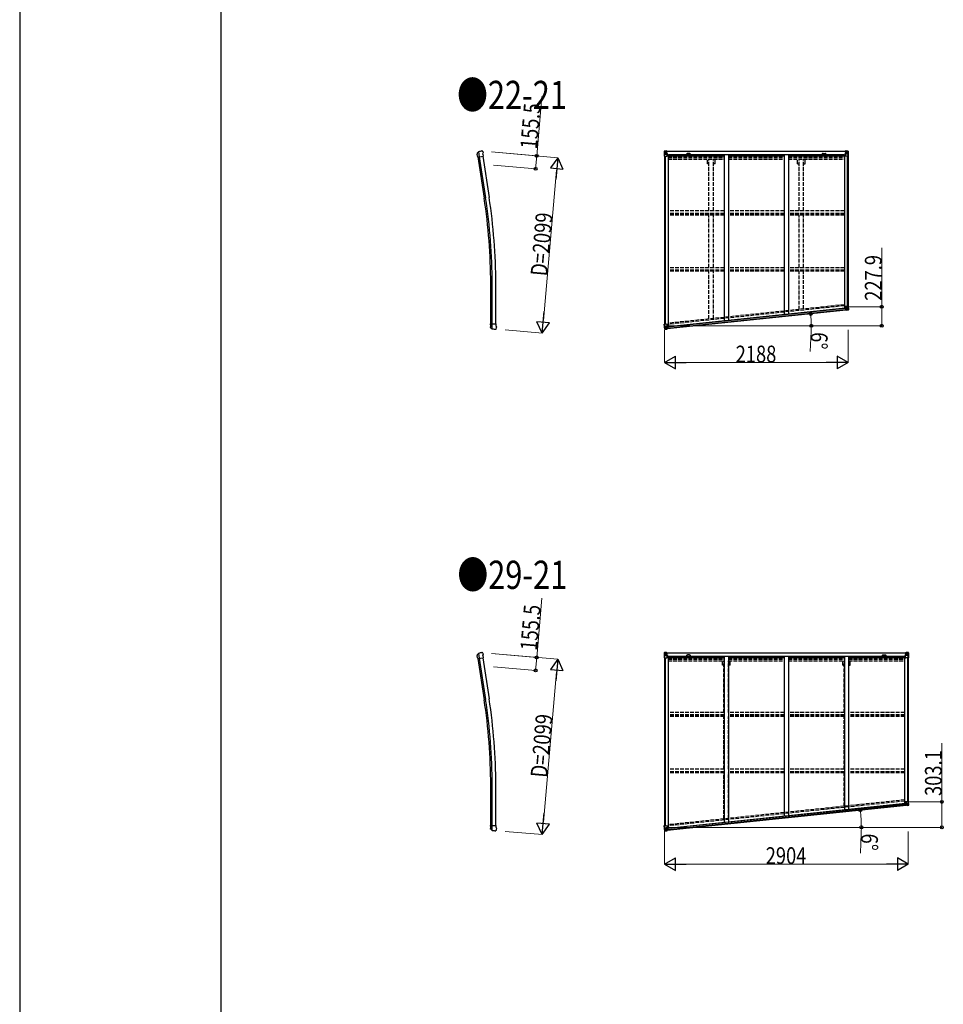
# Model space of a CAD drawing. Units: millimetres. Extents: x 0 to 67280, y 0 to 47520.
# Drawn here: x 0 to 11001, y 12211 to 23946 of the extents above; entities that cross this region are included whole.
import ezdxf

# ---------------------------------------------------------------- set-up
doc = ezdxf.new("R2010")
doc.units = ezdxf.units.MM
doc.linetypes.add('YHIDDEN_1', pattern=[4, 3, -1])
for name, color, linetype, lineweight in [('FRONT_V1', 7, 'Continuous', 30), ('USER1', 3, 'Continuous', 13), ('YKK_11', 7, 'Continuous', 30), ('YKK_13', 4, 'Continuous', 30), ('YKK_A1', 4, 'Continuous', 30), ('YKK_D', 6, 'Continuous', 13), ('YKK_ZWAK', 7, 'Continuous', 30)]:
    doc.layers.add(name, color=color, linetype=linetype, lineweight=lineweight)
doc.styles.add('text-b', font='extslim2.shx', dxfattribs={"width": 0.8, "bigfont": 'extfont2.shx'})

msp = doc.modelspace()

# ---------------------------------------------------------------- linework, layer by layer
at = {"layer": 'FRONT_V1', "ltscale": 1.5}
for p, q in [((7702, 22379), (9845, 22379)), ((7702, 22377), (9845, 22377)), ((7732, 22339), (9816, 22339)), ((7732, 22323), (8391, 22323)), ((7978, 22353), (7954, 22353)), ((8441, 22323), (9107, 22323)), ((9157, 22323), (9816, 22323)), ((9816, 22339), (9816, 22316)), ((7702, 16401), (10561, 16401)), ((7702, 16399), (10561, 16399)), ((7732, 16361), (10532, 16361)), ((7732, 16346), (8391, 16346)), ((7978, 16375), (7954, 16375)), ((8441, 16346), (9107, 16346)), ((9157, 16346), (9823, 16346)), ((9873, 16346), (10532, 16346)), ((10532, 16361), (10532, 16338))]:
    msp.add_line(p, q, dxfattribs=at)
at = {"layer": 'FRONT_V1'}
for p, q in [((9846, 20484), (7711, 20260)), ((9834, 20507), (7719, 20285)), ((9834, 20505), (7719, 20283)), ((9834, 20505), (7719, 20282)), ((9836, 20489), (7721, 20267)), ((10562, 14582), (7711, 14282)), ((10550, 14605), (7719, 14307)), ((10550, 14603), (7719, 14305)), ((10550, 14602), (7719, 14305)), ((10552, 14587), (7721, 14289))]:
    msp.add_line(p, q, dxfattribs=at)
at = {"layer": 'FRONT_V1', "ltscale": 1.5}
for centre, start, end in [((7954, 22340), 90, 183.5283), ((7978, 22340), 356.4717, 90), ((7954, 16362), 90, 183.5283), ((7978, 16362), 356.4717, 90)]:
    msp.add_arc(centre, 13, start, end, dxfattribs=at)
at = {"layer": 'YKK_11'}
for p, q in [((7702, 22379), (7702, 22376)), ((9845, 22376), (9845, 22379)), ((7702, 16401), (7702, 16398)), ((10561, 16398), (10561, 16401))]:
    msp.add_line(p, q, dxfattribs=at)
at = {"layer": 'YKK_13'}
for p, q in [((5448, 22353), (5449, 22345)), ((5449, 22355), (5465, 22370)), ((5453, 22320), (5449, 22345)), ((5449, 22345), (5449, 22345)), ((5453, 22319), (5453, 22320)), ((5453, 22319), (5455, 22309)), ((5455, 22309), (5519, 22319)), ((5465, 22371), (5474, 22312)), ((5466, 22371), (5465, 22370)), ((5465, 22370), (5465, 22370)), ((5507, 22381), (5506, 22381)), ((5515, 22376), (5509, 22381)), ((5515, 22345), (5519, 22358)), ((5515, 22345), (5519, 22319)), ((5517, 22373), (5519, 22360)), ((5609, 20321), (5674, 20321)), ((5609, 20311), (5609, 20321)), ((5609, 20311), (5609, 20310)), ((5609, 20310), (5609, 20285)), ((5628, 20262), (5628, 20321)), ((5674, 20294), (5674, 20321)), ((5609, 20285), (5609, 20285)), ((5609, 20277), (5609, 20285)), ((5610, 20274), (5628, 20262)), ((5629, 20261), (5628, 20262)), ((5628, 20262), (5628, 20262)), ((5671, 20257), (5670, 20257)), ((5673, 20258), (5678, 20263)), ((5674, 20294), (5679, 20282)), ((5680, 20267), (5680, 20281)), ((5448, 16375), (5449, 16367)), ((5449, 16378), (5465, 16393)), ((5453, 16342), (5449, 16367)), ((5449, 16367), (5449, 16367)), ((5453, 16342), (5453, 16342)), ((5453, 16342), (5455, 16332)), ((5455, 16332), (5519, 16341)), ((5465, 16393), (5474, 16335)), ((5466, 16393), (5465, 16393)), ((5465, 16393), (5465, 16393)), ((5507, 16404), (5506, 16404)), ((5515, 16399), (5509, 16403)), ((5515, 16368), (5519, 16381)), ((5515, 16368), (5519, 16341)), ((5517, 16395), (5519, 16382)), ((5609, 14343), (5674, 14343)), ((5609, 14333), (5609, 14343)), ((5609, 14333), (5609, 14333)), ((5609, 14333), (5609, 14307)), ((5628, 14284), (5628, 14343)), ((5674, 14317), (5674, 14343)), ((5609, 14307), (5609, 14307)), ((5609, 14299), (5609, 14307)), ((5610, 14297), (5628, 14284)), ((5629, 14284), (5628, 14284)), ((5628, 14284), (5628, 14284)), ((5671, 14280), (5670, 14280)), ((5673, 14281), (5678, 14286)), ((5674, 14317), (5679, 14304)), ((5680, 14289), (5680, 14303))]:
    msp.add_line(p, q, dxfattribs=at)
at = {"layer": 'YKK_13', "linetype": 'Continuous'}
for p, q in [((7678, 22379), (7678, 22318)), ((7678, 22379), (7678, 22379)), ((7678, 22318), (7681, 22318)), ((7679, 22380), (7688, 22380)), ((7679, 22380), (7679, 22380)), ((7679, 22380), (7679, 22380)), ((7688, 22380), (7680, 22380)), ((7681, 22379), (7681, 22379)), ((7681, 22318), (7681, 22379)), ((7681, 22345), (7685, 22357)), ((7681, 22345), (7688, 22345)), ((7681, 22318), (7711, 22318)), ((7685, 22375), (7682, 22379)), ((7685, 22372), (7688, 22372)), ((7685, 22358), (7685, 22372)), ((7688, 22358), (7685, 22358)), ((7688, 22380), (7700, 22381)), ((7700, 22381), (7688, 22380)), ((7688, 22372), (7700, 22372)), ((7688, 22358), (7700, 22358)), ((7688, 22358), (7688, 22358)), ((7688, 22345), (7712, 22345)), ((7690, 22366), (7690, 22367)), ((7690, 22367), (7691, 22367)), ((7691, 22366), (7690, 22366)), ((7692, 22368), (7692, 22368)), ((7692, 22368), (7693, 22368)), ((7692, 22364), (7692, 22365)), ((7693, 22364), (7692, 22364)), ((7693, 22368), (7693, 22368)), ((7693, 22365), (7693, 22364)), ((7694, 22367), (7695, 22367)), ((7695, 22366), (7694, 22366)), ((7695, 22367), (7695, 22366)), ((7699, 22372), (7700, 22372)), ((7700, 22380), (7706, 22381)), ((7706, 22381), (7700, 22381)), ((7700, 22355), (7700, 22381)), ((7701, 22375), (7700, 22375)), ((7701, 22372), (7700, 22372)), ((7701, 22358), (7700, 22358)), ((7706, 22380), (7701, 22380)), ((7701, 22380), (7701, 22355)), ((7706, 22380), (7701, 22380)), ((7702, 22375), (7701, 22375)), ((7701, 22374), (7705, 22374)), ((7705, 22370), (7701, 22370)), ((7705, 22362), (7701, 22362)), ((7701, 22355), (7711, 22353)), ((7701, 22354), (7701, 22355)), ((7711, 22352), (7701, 22354)), ((7710, 22376), (7702, 22376)), ((7702, 22376), (7702, 22374)), ((7710, 22376), (7702, 22376)), ((7702, 22375), (7710, 22375)), ((7702, 22374), (7702, 22374)), ((7702, 22374), (7702, 22374)), ((7717, 22374), (7702, 22374)), ((7702, 22374), (7702, 22374)), ((7712, 22374), (7702, 22374)), ((7705, 22354), (7705, 22374)), ((7706, 22380), (7706, 22381)), ((7706, 22381), (7706, 22381)), ((7706, 22380), (7706, 22380)), ((7706, 22380), (7706, 22379)), ((7710, 22375), (7710, 22377)), ((7711, 22379), (7711, 22379)), ((7712, 22379), (7711, 22379)), ((7711, 22353), (7715, 22353)), ((7711, 22353), (7711, 22352)), ((7712, 22379), (7713, 22379)), ((7712, 22376), (7717, 22376)), ((7712, 22374), (7712, 22376)), ((7712, 22374), (7712, 22374)), ((7712, 22374), (7718, 22374)), ((7712, 22319), (7712, 22352)), ((7715, 22351), (7712, 22351)), ((7716, 22341), (7712, 22341)), ((7715, 22353), (7715, 22351)), ((7716, 22353), (7715, 22353)), ((7715, 22351), (7716, 22351)), ((7716, 22337), (7716, 22353)), ((7717, 22377), (7717, 22376)), ((7717, 22376), (7718, 22376)), ((7718, 22376), (7718, 22377)), ((7718, 22376), (7718, 22374)), ((7718, 22374), (7718, 22374)), ((9830, 22376), (9830, 22377)), ((9831, 22376), (9830, 22376)), ((9830, 22376), (9830, 22374)), ((9836, 22374), (9830, 22374)), ((9830, 22374), (9830, 22374)), ((9831, 22377), (9831, 22376)), ((9836, 22376), (9831, 22376)), ((9831, 22374), (9846, 22374)), ((9831, 22353), (9832, 22353)), ((9831, 22337), (9831, 22353)), ((9832, 22351), (9831, 22351)), ((9831, 22341), (9836, 22341)), ((9832, 22353), (9832, 22351)), ((9836, 22353), (9832, 22353)), ((9832, 22351), (9836, 22351)), ((9836, 22379), (9834, 22379)), ((9836, 22379), (9836, 22379)), ((9836, 22379), (9836, 22379)), ((9836, 22374), (9836, 22376)), ((9836, 22374), (9846, 22374)), ((9836, 22374), (9836, 22374)), ((9836, 22319), (9836, 22352)), ((9860, 22345), (9836, 22345)), ((9847, 22355), (9837, 22353)), ((9837, 22352), (9847, 22354)), ((9837, 22353), (9837, 22352)), ((9867, 22318), (9837, 22318)), ((9838, 22375), (9838, 22377)), ((9838, 22376), (9846, 22376)), ((9838, 22376), (9846, 22376)), ((9846, 22375), (9838, 22375)), ((9848, 22380), (9841, 22381)), ((9841, 22380), (9841, 22381)), ((9841, 22381), (9848, 22381)), ((9841, 22381), (9841, 22381)), ((9841, 22380), (9846, 22380)), ((9841, 22380), (9846, 22380)), ((9841, 22380), (9841, 22380)), ((9841, 22380), (9841, 22379)), ((9842, 22354), (9842, 22374)), ((9846, 22374), (9842, 22374)), ((9842, 22370), (9846, 22370)), ((9842, 22362), (9846, 22362)), ((9846, 22380), (9846, 22355)), ((9846, 22376), (9846, 22374)), ((9846, 22375), (9848, 22375)), ((9846, 22375), (9846, 22375)), ((9846, 22374), (9846, 22374)), ((9846, 22374), (9846, 22374)), ((9846, 22374), (9846, 22374)), ((9846, 22372), (9848, 22372)), ((9846, 22358), (9848, 22358)), ((9847, 22354), (9847, 22355)), ((9848, 22355), (9848, 22381)), ((9860, 22380), (9848, 22381)), ((9848, 22381), (9860, 22380)), ((9849, 22372), (9848, 22372)), ((9860, 22372), (9848, 22372)), ((9860, 22358), (9848, 22358)), ((9853, 22367), (9852, 22367)), ((9852, 22367), (9852, 22366)), ((9852, 22366), (9853, 22366)), ((9855, 22368), (9854, 22368)), ((9854, 22368), (9854, 22368)), ((9854, 22365), (9854, 22364)), ((9854, 22364), (9855, 22364)), ((9855, 22368), (9855, 22368)), ((9855, 22364), (9855, 22365)), ((9857, 22367), (9856, 22367)), ((9856, 22366), (9857, 22366)), ((9857, 22366), (9857, 22367)), ((9869, 22380), (9860, 22380)), ((9860, 22380), (9868, 22380)), ((9862, 22372), (9860, 22372)), ((9860, 22358), (9860, 22358)), ((9860, 22358), (9862, 22358)), ((9866, 22345), (9860, 22345)), ((9862, 22358), (9862, 22372)), ((9866, 22345), (9862, 22357)), ((9863, 22375), (9866, 22379)), ((9867, 22379), (9867, 22379)), ((9867, 22318), (9867, 22379)), ((9870, 22318), (9867, 22318)), ((9869, 22380), (9869, 22380)), ((9869, 22380), (9869, 22380)), ((9870, 22379), (9870, 22318)), ((9870, 22379), (9870, 22379)), ((9834, 20507), (9836, 20487)), ((9844, 20509), (9835, 20508)), ((9870, 20530), (9836, 20527)), ((9836, 20527), (9838, 20511)), ((9836, 20487), (9846, 20488)), ((9836, 20487), (9836, 20487)), ((9861, 20521), (9837, 20518)), ((9837, 20487), (9846, 20488)), ((9839, 20511), (9849, 20510)), ((9839, 20510), (9839, 20511)), ((9847, 20510), (9839, 20510)), ((9850, 20510), (9844, 20509)), ((9847, 20482), (9846, 20488)), ((9865, 20485), (9847, 20482)), ((9849, 20510), (9849, 20510)), ((9850, 20510), (9853, 20483)), ((9851, 20506), (9863, 20507)), ((9864, 20494), (9852, 20493)), ((9853, 20484), (9865, 20486)), ((9857, 20499), (9856, 20499)), ((9856, 20499), (9856, 20498)), ((9856, 20498), (9857, 20498)), ((9859, 20501), (9858, 20501)), ((9858, 20501), (9858, 20500)), ((9858, 20498), (9858, 20497)), ((9858, 20497), (9859, 20497)), ((9859, 20501), (9859, 20501)), ((9859, 20497), (9859, 20498)), ((9861, 20500), (9860, 20500)), ((9860, 20499), (9861, 20499)), ((9868, 20521), (9861, 20521)), ((9861, 20499), (9861, 20500)), ((9863, 20507), (9865, 20508)), ((9863, 20507), (9863, 20507)), ((9866, 20494), (9864, 20494)), ((9868, 20521), (9865, 20509)), ((9865, 20508), (9866, 20494)), ((9874, 20487), (9865, 20485)), ((9865, 20486), (9873, 20487)), ((9867, 20530), (9872, 20488)), ((9867, 20491), (9871, 20487)), ((9875, 20488), (9870, 20530)), ((9872, 20488), (9872, 20488)), ((9874, 20487), (9874, 20487)), ((7677, 20318), (7709, 20321)), ((7683, 20258), (7677, 20318)), ((7679, 20318), (7686, 20258)), ((7710, 20321), (7714, 20288)), ((7683, 20292), (7689, 20293)), ((7683, 20292), (7688, 20280)), ((7684, 20257), (7693, 20257)), ((7684, 20257), (7684, 20257)), ((7693, 20257), (7685, 20257)), ((7686, 20258), (7686, 20258)), ((7689, 20262), (7687, 20258)), ((7688, 20279), (7690, 20265)), ((7691, 20279), (7688, 20279)), ((7689, 20293), (7713, 20295)), ((7690, 20265), (7692, 20266)), ((7703, 20280), (7691, 20279)), ((7691, 20279), (7691, 20279)), ((7692, 20266), (7704, 20267)), ((7693, 20257), (7712, 20258)), ((7705, 20258), (7693, 20257)), ((7694, 20271), (7694, 20272)), ((7694, 20272), (7695, 20272)), ((7695, 20271), (7694, 20271)), ((7696, 20274), (7697, 20274)), ((7696, 20273), (7696, 20274)), ((7697, 20270), (7696, 20269)), ((7696, 20269), (7696, 20270)), ((7697, 20274), (7697, 20273)), ((7697, 20270), (7697, 20270)), ((7698, 20272), (7699, 20273)), ((7699, 20272), (7698, 20272)), ((7699, 20273), (7699, 20272)), ((7702, 20284), (7709, 20285)), ((7702, 20284), (7705, 20258)), ((7713, 20287), (7703, 20285)), ((7703, 20285), (7703, 20284)), ((7706, 20285), (7713, 20287)), ((7709, 20285), (7718, 20286)), ((7721, 20265), (7711, 20264)), ((7720, 20264), (7711, 20263)), ((7712, 20258), (7711, 20264)), ((7713, 20287), (7713, 20287)), ((7719, 20285), (7721, 20265)), ((7721, 20265), (7721, 20265)), ((7678, 16401), (7678, 16341)), ((7678, 16401), (7678, 16401)), ((7678, 16341), (7681, 16341)), ((7679, 16402), (7688, 16403)), ((7679, 16402), (7679, 16402)), ((7679, 16402), (7679, 16402)), ((7688, 16403), (7680, 16402)), ((7681, 16401), (7681, 16401)), ((7681, 16341), (7681, 16401)), ((7681, 16367), (7685, 16379)), ((7681, 16367), (7688, 16367)), ((7681, 16341), (7711, 16341)), ((7685, 16398), (7682, 16401)), ((7685, 16394), (7688, 16394)), ((7685, 16381), (7685, 16394)), ((7688, 16381), (7685, 16381)), ((7688, 16403), (7700, 16404)), ((7700, 16403), (7688, 16403)), ((7688, 16394), (7700, 16394)), ((7688, 16381), (7700, 16381)), ((7688, 16381), (7688, 16381)), ((7688, 16367), (7712, 16367)), ((7690, 16388), (7690, 16389)), ((7690, 16389), (7691, 16389)), ((7691, 16388), (7690, 16388)), ((7692, 16390), (7692, 16391)), ((7692, 16391), (7693, 16391)), ((7692, 16386), (7692, 16387)), ((7693, 16386), (7692, 16386)), ((7693, 16391), (7693, 16390)), ((7693, 16387), (7693, 16386)), ((7694, 16389), (7695, 16389)), ((7695, 16388), (7694, 16388)), ((7695, 16389), (7695, 16388)), ((7699, 16394), (7700, 16394)), ((7706, 16404), (7700, 16404)), ((7700, 16377), (7700, 16404)), ((7700, 16403), (7706, 16403)), ((7701, 16398), (7700, 16398)), ((7701, 16394), (7700, 16394)), ((7701, 16381), (7700, 16381)), ((7706, 16403), (7701, 16403)), ((7701, 16403), (7701, 16377)), ((7706, 16402), (7701, 16402)), ((7702, 16397), (7701, 16397)), ((7701, 16396), (7705, 16396)), ((7705, 16393), (7701, 16393)), ((7705, 16384), (7701, 16384)), ((7711, 16375), (7701, 16377)), ((7701, 16377), (7711, 16376)), ((7701, 16377), (7701, 16377)), ((7710, 16398), (7702, 16398)), ((7702, 16398), (7702, 16397)), ((7710, 16398), (7702, 16398)), ((7702, 16396), (7702, 16397)), ((7702, 16397), (7702, 16397)), ((7717, 16397), (7702, 16396)), ((7712, 16397), (7702, 16397)), ((7702, 16397), (7710, 16397)), ((7702, 16396), (7702, 16396)), ((7705, 16376), (7705, 16396)), ((7706, 16403), (7706, 16404)), ((7706, 16403), (7706, 16403)), ((7706, 16403), (7706, 16402)), ((7706, 16402), (7706, 16401)), ((7710, 16397), (7710, 16399)), ((7711, 16402), (7711, 16401)), ((7712, 16402), (7711, 16402)), ((7711, 16376), (7711, 16375)), ((7711, 16375), (7715, 16375)), ((7712, 16402), (7713, 16401)), ((7712, 16398), (7717, 16398)), ((7712, 16397), (7712, 16398)), ((7712, 16397), (7712, 16397)), ((7712, 16397), (7718, 16397)), ((7712, 16342), (7712, 16375)), ((7715, 16374), (7712, 16374)), ((7716, 16364), (7712, 16364)), ((7715, 16375), (7715, 16374)), ((7716, 16375), (7715, 16375)), ((7715, 16374), (7716, 16374)), ((7716, 16359), (7716, 16375)), ((7717, 16399), (7717, 16398)), ((7717, 16398), (7718, 16398)), ((7718, 16398), (7718, 16399)), ((7718, 16398), (7718, 16397)), ((7718, 16397), (7718, 16397)), ((10546, 16398), (10546, 16399)), ((10547, 16398), (10546, 16398)), ((10546, 16398), (10546, 16397)), ((10552, 16397), (10546, 16397)), ((10546, 16397), (10546, 16397)), ((10547, 16399), (10547, 16398)), ((10552, 16398), (10547, 16398)), ((10547, 16397), (10562, 16396)), ((10547, 16375), (10548, 16375)), ((10547, 16359), (10547, 16375)), ((10548, 16374), (10547, 16374)), ((10547, 16364), (10552, 16364)), ((10548, 16375), (10548, 16374)), ((10552, 16375), (10548, 16375)), ((10548, 16374), (10552, 16374)), ((10552, 16402), (10550, 16401)), ((10552, 16402), (10552, 16401)), ((10552, 16402), (10552, 16402)), ((10552, 16397), (10552, 16398)), ((10552, 16397), (10562, 16397)), ((10552, 16397), (10552, 16397)), ((10552, 16342), (10552, 16375)), ((10576, 16367), (10552, 16367)), ((10553, 16375), (10563, 16377)), ((10563, 16377), (10553, 16376)), ((10553, 16376), (10553, 16375)), ((10583, 16341), (10553, 16341)), ((10554, 16397), (10554, 16399)), ((10554, 16398), (10562, 16398)), ((10554, 16398), (10562, 16398)), ((10562, 16397), (10554, 16397)), ((10557, 16404), (10564, 16404)), ((10557, 16403), (10557, 16404)), ((10564, 16403), (10557, 16403)), ((10557, 16403), (10557, 16403)), ((10557, 16403), (10562, 16403)), ((10557, 16403), (10557, 16402)), ((10557, 16402), (10562, 16402)), ((10557, 16402), (10557, 16401)), ((10558, 16376), (10558, 16396)), ((10562, 16396), (10558, 16396)), ((10558, 16393), (10562, 16393)), ((10558, 16384), (10562, 16384)), ((10562, 16403), (10562, 16377)), ((10562, 16398), (10564, 16398)), ((10562, 16398), (10562, 16397)), ((10562, 16396), (10562, 16397)), ((10562, 16397), (10562, 16397)), ((10562, 16397), (10562, 16397)), ((10562, 16396), (10562, 16396)), ((10562, 16394), (10564, 16394)), ((10562, 16381), (10564, 16381)), ((10563, 16377), (10563, 16377)), ((10564, 16377), (10564, 16404)), ((10576, 16403), (10564, 16404)), ((10564, 16403), (10576, 16403)), ((10565, 16394), (10564, 16394)), ((10576, 16394), (10564, 16394)), ((10576, 16381), (10564, 16381)), ((10569, 16389), (10568, 16389)), ((10568, 16389), (10568, 16388)), ((10568, 16388), (10569, 16388)), ((10571, 16391), (10570, 16391)), ((10570, 16391), (10570, 16390)), ((10570, 16387), (10570, 16386)), ((10570, 16386), (10571, 16386)), ((10571, 16390), (10571, 16391)), ((10571, 16386), (10571, 16387)), ((10573, 16389), (10572, 16389)), ((10572, 16388), (10573, 16388)), ((10573, 16388), (10573, 16389)), ((10585, 16402), (10576, 16403)), ((10576, 16403), (10584, 16402)), ((10578, 16394), (10576, 16394)), ((10576, 16381), (10576, 16381)), ((10576, 16381), (10578, 16381)), ((10582, 16367), (10576, 16367)), ((10578, 16381), (10578, 16394)), ((10582, 16367), (10578, 16379)), ((10579, 16398), (10582, 16401)), ((10583, 16401), (10583, 16401)), ((10583, 16341), (10583, 16401)), ((10586, 16341), (10583, 16341)), ((10585, 16402), (10585, 16402)), ((10585, 16402), (10585, 16402)), ((10586, 16401), (10586, 16341)), ((10586, 16401), (10586, 16401)), ((10550, 14605), (10552, 14585)), ((10560, 14607), (10551, 14606)), ((10586, 14628), (10552, 14625)), ((10552, 14625), (10554, 14609)), ((10552, 14585), (10562, 14586)), ((10552, 14585), (10552, 14585)), ((10577, 14619), (10553, 14616)), ((10553, 14584), (10562, 14585)), ((10555, 14608), (10565, 14608)), ((10563, 14607), (10555, 14608)), ((10555, 14608), (10555, 14608)), ((10566, 14608), (10560, 14607)), ((10563, 14580), (10562, 14586)), ((10581, 14583), (10563, 14580)), ((10565, 14608), (10565, 14608)), ((10566, 14608), (10569, 14581)), ((10567, 14604), (10579, 14605)), ((10580, 14592), (10568, 14590)), ((10569, 14581), (10581, 14583)), ((10573, 14597), (10572, 14597)), ((10572, 14597), (10572, 14596)), ((10572, 14596), (10573, 14596)), ((10575, 14599), (10574, 14599)), ((10574, 14599), (10574, 14598)), ((10574, 14595), (10574, 14594)), ((10574, 14594), (10575, 14594)), ((10575, 14598), (10575, 14599)), ((10575, 14594), (10575, 14595)), ((10576, 14596), (10577, 14597)), ((10577, 14597), (10576, 14597)), ((10584, 14619), (10577, 14619)), ((10577, 14597), (10577, 14597)), ((10579, 14605), (10579, 14605)), ((10579, 14605), (10581, 14605)), ((10582, 14592), (10580, 14592)), ((10584, 14619), (10581, 14607)), ((10581, 14605), (10582, 14592)), ((10590, 14585), (10581, 14583)), ((10581, 14583), (10589, 14585)), ((10583, 14628), (10588, 14586)), ((10584, 14588), (10587, 14585)), ((10591, 14586), (10586, 14628)), ((10588, 14585), (10588, 14586)), ((10590, 14585), (10590, 14585)), ((7677, 14340), (7709, 14344)), ((7683, 14280), (7677, 14340)), ((7679, 14341), (7686, 14280)), ((7689, 14315), (7713, 14317)), ((7710, 14343), (7714, 14310)), ((7683, 14314), (7689, 14315)), ((7683, 14314), (7688, 14302)), ((7684, 14279), (7693, 14280)), ((7684, 14279), (7684, 14279)), ((7693, 14280), (7685, 14279)), ((7686, 14280), (7686, 14280)), ((7689, 14284), (7687, 14280)), ((7691, 14302), (7688, 14301)), ((7688, 14301), (7690, 14288)), ((7690, 14288), (7692, 14288)), ((7703, 14303), (7691, 14302)), ((7691, 14302), (7691, 14302)), ((7692, 14288), (7704, 14289)), ((7693, 14280), (7712, 14280)), ((7705, 14280), (7693, 14280)), ((7694, 14294), (7694, 14295)), ((7694, 14295), (7695, 14295)), ((7695, 14294), (7694, 14294)), ((7696, 14297), (7697, 14297)), ((7696, 14296), (7696, 14297)), ((7696, 14292), (7696, 14293)), ((7697, 14292), (7696, 14292)), ((7697, 14297), (7697, 14296)), ((7697, 14293), (7697, 14292)), ((7698, 14295), (7699, 14295)), ((7699, 14294), (7698, 14294)), ((7699, 14295), (7699, 14294)), ((7702, 14307), (7709, 14307)), ((7702, 14307), (7705, 14280)), ((7713, 14310), (7703, 14307)), ((7703, 14307), (7703, 14307)), ((7706, 14307), (7713, 14309)), ((7709, 14307), (7718, 14308)), ((7721, 14287), (7711, 14286)), ((7720, 14287), (7711, 14286)), ((7712, 14280), (7711, 14286)), ((7713, 14309), (7713, 14310)), ((7719, 14308), (7721, 14287)), ((7721, 14287), (7721, 14287))]:
    msp.add_line(p, q, dxfattribs=at)
at = {"layer": 'YKK_13', "linetype": 'YHIDDEN_1'}
for p, q in [((9873, 20488), (9869, 20530)), ((7684, 20258), (7678, 20318)), ((10589, 14586), (10585, 14628)), ((7684, 14280), (7678, 14341))]:
    msp.add_line(p, q, dxfattribs=at)
at = {"layer": 'YKK_13', "linetype": 'Continuous'}
for centre in [(7693, 22366), (9855, 22366), (9858, 20499), (7696, 20272), (7693, 16389), (10571, 16389), (10574, 14597), (7696, 14294)]:
    msp.add_circle(centre, 5.3, dxfattribs=at)
at = {"layer": 'YKK_13'}
for centre, radius, start, end in [((5535, 22181), 202, 98.5, 110.0912), ((5512, 22372), 5, 8.5, 53.5), ((5516, 22359), 3, 343.5, 8.5), ((5670, 20460), 202, 258.4085, 270), ((5675, 20267), 5, 315.0065, 359.9935), ((5677, 20281), 3, 0, 25), ((5535, 16203), 202, 98.5, 110.0912), ((5512, 16395), 5, 8.5, 53.5), ((5516, 16382), 3, 343.5, 8.5), ((5670, 14482), 202, 258.4085, 270), ((5675, 14289), 5, 315.0065, 359.9935), ((5677, 14303), 3, 0, 25)]:
    msp.add_arc(centre, radius, start, end, dxfattribs=at)
at = {"layer": 'YKK_13', "linetype": 'Continuous'}
for centre, radius, start, end in [((7679, 22379), 0.999, 93.4424, 179.9508), ((7679, 22379), 1, 93.5002, 180.0008), ((7679, 22379), 0.999, 93.4424, 179.9508), ((7680, 22392), 12.7, 269.2447, 275.1031), ((7682, 22379), 1.28, 131.1783, 182.459), ((7691, 22368), 0.96, 270, 0), ((7691, 22365), 0.96, 0, 90), ((7694, 22368), 0.96, 180, 270), ((7694, 22365), 0.96, 90, 180), ((7701, 22356), 0.937, 182.3221, 263.2677), ((7701, 22355), 0.937, 182.3221, 263.2677), ((7702, 22377), 0.5, 180.0011, 270.0011), ((7702, 22377), 0.5, 179.998, 269.9969), ((7702, 22373), 0.513, 91.8803, 181.0471), ((7702, 22374), 0.5, 90.529, 180.0446), ((7711, 22352), 0.937, 2.3221, 83.2677), ((7711, 22352), 0.937, 2.3221, 83.2677), ((7711, 22319), 1, 270, 0), ((7717, 22382), 7.69, 268.97, 276.4343), ((9831, 22382), 7.69, 263.5657, 271.03), ((9837, 22352), 0.937, 96.7323, 177.6779), ((9837, 22352), 0.937, 96.7323, 177.6779), ((9837, 22319), 1, 180, 270), ((9846, 22377), 0.5, 269.9989, 359.9989), ((9846, 22377), 0.5, 270.0031, 0.002), ((9846, 22373), 0.513, 358.9529, 88.1197), ((9846, 22374), 0.5, 359.9554, 89.471), ((9847, 22356), 0.937, 276.7323, 357.6779), ((9847, 22355), 0.937, 276.7323, 357.6779), ((9853, 22368), 0.96, 270, 0), ((9853, 22365), 0.96, 0, 90), ((9856, 22368), 0.96, 180, 270), ((9856, 22365), 0.96, 90, 180), ((9866, 22379), 1.28, 357.541, 48.8217), ((9868, 22392), 12.7, 264.8969, 270.7553), ((9869, 22379), 0.999, 0.0492, 86.5576), ((9869, 22379), 1, 359.9992, 86.4998), ((9869, 22379), 0.999, 0.0492, 86.5576), ((9839, 20512), 0.937, 188.3221, 269.2677), ((9839, 20511), 0.937, 188.3221, 269.2677), ((9849, 20509), 0.937, 56.934, 89.2677), ((9857, 20500), 0.96, 276, 6), ((9857, 20497), 0.96, 6, 96), ((9860, 20501), 0.96, 186, 276), ((9860, 20498), 0.96, 96, 186), ((9871, 20488), 1.28, 317.1783, 8.459), ((9874, 20474), 12.7, 95.2447, 101.1031), ((9874, 20488), 0.999, 279.4424, 5.9508), ((9874, 20488), 1, 279.5002, 6.0008), ((9874, 20488), 0.999, 279.4424, 5.9508), ((7709, 20320), 1, 6, 96), ((7684, 20258), 0.999, 186.0492, 272.5576), ((7684, 20258), 1, 185.9992, 272.4998), ((7684, 20258), 0.999, 186.0492, 272.5576), ((7686, 20244), 12.7, 90.8969, 96.7553), ((7687, 20258), 1.28, 183.541, 234.8217), ((7695, 20273), 0.96, 276, 6), ((7695, 20270), 0.96, 6, 96), ((7698, 20273), 0.96, 186, 276), ((7698, 20271), 0.96, 96, 186), ((7703, 20284), 0.937, 102.7323, 135.066), ((7713, 20288), 0.937, 282.7323, 3.6779), ((7713, 20288), 0.937, 282.7323, 3.6779), ((7679, 16401), 0.999, 93.4424, 179.9508), ((7679, 16401), 1, 93.5002, 180.0008), ((7679, 16401), 0.999, 93.4424, 179.9508), ((7680, 16415), 12.7, 269.2447, 275.1031), ((7682, 16401), 1.28, 131.1783, 182.459), ((7691, 16390), 0.96, 270, 0), ((7691, 16387), 0.96, 0, 90), ((7694, 16390), 0.96, 180, 270), ((7694, 16387), 0.96, 90, 180), ((7701, 16378), 0.937, 182.3221, 263.2677), ((7701, 16377), 0.937, 182.3221, 263.2677), ((7702, 16399), 0.5, 180.0011, 270.0011), ((7702, 16399), 0.5, 179.998, 269.9969), ((7702, 16396), 0.5, 90.529, 180.0446), ((7702, 16396), 0.513, 91.8803, 181.0471), ((7711, 16375), 0.937, 2.3221, 83.2677), ((7711, 16374), 0.937, 2.3221, 83.2677), ((7711, 16342), 1, 270, 0), ((7717, 16404), 7.69, 268.97, 276.4343), ((10547, 16404), 7.69, 263.5657, 271.03), ((10553, 16375), 0.937, 96.7323, 177.6779), ((10553, 16374), 0.937, 96.7323, 177.6779), ((10553, 16342), 1, 180, 270), ((10562, 16399), 0.5, 269.9989, 359.9989), ((10562, 16399), 0.5, 270.0031, 0.002), ((10562, 16396), 0.5, 359.9554, 89.471), ((10562, 16396), 0.513, 358.9529, 88.1197), ((10563, 16378), 0.937, 276.7323, 357.6779), ((10563, 16377), 0.937, 276.7323, 357.6779), ((10569, 16390), 0.96, 270, 0), ((10569, 16387), 0.96, 0, 90), ((10572, 16390), 0.96, 180, 270), ((10572, 16387), 0.96, 90, 180), ((10582, 16401), 1.28, 357.541, 48.8217), ((10584, 16415), 12.7, 264.8969, 270.7553), ((10585, 16401), 0.999, 0.0492, 86.5576), ((10585, 16401), 1, 359.9992, 86.4998), ((10585, 16401), 0.999, 0.0492, 86.5576), ((10555, 14609), 0.937, 188.3221, 269.2677), ((10555, 14609), 0.937, 188.3221, 269.2677), ((10565, 14607), 0.937, 56.934, 89.2677), ((10573, 14598), 0.96, 276, 6), ((10573, 14595), 0.96, 6, 96), ((10576, 14598), 0.96, 186, 276), ((10576, 14595), 0.96, 96, 186), ((10587, 14585), 1.28, 317.1783, 8.459), ((10590, 14572), 12.7, 95.2447, 101.1031), ((10590, 14586), 0.999, 279.4424, 5.9508), ((10590, 14586), 1, 279.5002, 6.0008), ((10590, 14586), 0.999, 279.4424, 5.9508), ((7709, 14343), 1, 6, 96), ((7684, 14280), 0.999, 186.0492, 272.5576), ((7684, 14280), 1, 185.9992, 272.4998), ((7684, 14280), 0.999, 186.0492, 272.5576), ((7686, 14267), 12.7, 90.8969, 96.7553), ((7687, 14281), 1.28, 183.541, 234.8217), ((7695, 14296), 0.96, 276, 6), ((7695, 14293), 0.96, 6, 96), ((7698, 14296), 0.96, 186, 276), ((7698, 14293), 0.96, 96, 186), ((7703, 14306), 0.937, 102.7323, 135.066), ((7713, 14311), 0.937, 282.7323, 3.6779), ((7713, 14310), 0.937, 282.7323, 3.6779)]:
    msp.add_arc(centre, radius, start, end, dxfattribs=at)
at = {"layer": 'YKK_13'}
for centre, major_axis, ratio, start_param, end_param in [((5451, 22353), (-2.84, 0.98), 0.997631, 5.80419, 6.600612), ((5451, 22353), (2.92, -2.89), 0.650902, 4.095823, 4.168633), ((5451, 22353), (-2.84, 0.98), 0.997631, 0.390237, 0.478995), ((5451, 16376), (-2.84, 0.98), 0.997631, 5.80419, 6.600612), ((5451, 16375), (2.92, -2.89), 0.650902, 4.095823, 4.168633), ((5451, 16376), (-2.84, 0.98), 0.997631, 0.390237, 0.478995)]:
    msp.add_ellipse(centre, major_axis=major_axis, ratio=ratio, start_param=start_param, end_param=end_param, dxfattribs=at)
at = {"layer": 'YKK_13', "extrusion": (0, 0, -1)}
for centre, major_axis, ratio, start_param, end_param in [((5507, 22378), (-2.42, 1.79), 0.99628, 0.783535, 1.570796), ((5612, 20277), (2.46, 3.29), 0.650902, 4.095823, 4.168633), ((5612, 20277), (-2.67, -1.39), 0.997631, 5.80419, 6.600612), ((5671, 20260), (-1.54, -2.58), 0.997474, 4.96062, 5.746529), ((5675, 20253), (4.8, 15), 0.101033, 0.307812, 0.308043), ((5507, 16401), (-2.42, 1.79), 0.99628, 0.783535, 1.570796), ((5612, 14299), (-2.67, -1.39), 0.997631, 5.80419, 6.600612), ((5612, 14300), (2.46, 3.29), 0.650902, 4.095823, 4.168633), ((5671, 14283), (-1.54, -2.58), 0.997474, 4.96062, 5.746529), ((5675, 14275), (4.8, 15), 0.101033, 0.307812, 0.308043)]:
    msp.add_ellipse(centre, major_axis=major_axis, ratio=ratio, start_param=start_param, end_param=end_param, dxfattribs=at)
at = {"layer": 'YKK_13', "linetype": 'Continuous', "extrusion": (0, 0, -1)}
for centre, major_axis, ratio, start_param, end_param in [((7681, 22380), (2, 0.12), 0.060933, 2.071256, 3.14534), ((7880, 22392), (201, 12), 0.060933, 3.14534, 3.145839), ((7681, 22377), (-0.02, 3), 0.466854, 0.125683, 0.759696), ((7682, 22347), (0.85, 2.32), 0.403757, 3.00878, 3.974439), ((7682, 22372), (0.03, 5), 0.573921, 0.767272, 1.551125), ((7684, 22358), (0, 3), 0.468246, 1.577288, 2.012794), ((7606, 22372), (81.7, 0), 0.061163, 6.282413, 6.283185), ((9835, 20507), (-0.992, -0.125), 0.906239, 0.018705, 1.589501), ((9837, 20487), (-0.996, -0.092), 0.707053, 4.703664, 6.124411), ((9945, 20502), (-81.3, -8.5), 0.061163, 6.282413, 6.283185), ((9866, 20508), (0.31, -2.98), 0.468246, 1.577288, 2.012794), ((9869, 20495), (0.49, -4.98), 0.573921, 0.767272, 1.551125), ((9867, 20519), (-0.61, -2.4), 0.403757, 3.00878, 3.974439), ((9871, 20490), (0.34, -2.98), 0.466854, 0.125683, 0.759696), ((9872, 20487), (-1.98, -0.33), 0.060933, 2.071256, 3.14534), ((9675, 20454), (-199, -33), 0.060933, 3.14534, 3.145839), ((7681, 16402), (2, 0.12), 0.060933, 2.071256, 3.14534), ((7880, 16415), (201, 12), 0.060933, 3.14534, 3.145839), ((7681, 16399), (-0.02, 3), 0.466854, 0.125683, 0.759696), ((7682, 16370), (0.85, 2.32), 0.403757, 3.00878, 3.974439), ((7682, 16394), (0.03, 5), 0.573921, 0.767272, 1.551125), ((7684, 16381), (0, 3), 0.468246, 1.577288, 2.012794), ((7606, 16394), (81.7, 0), 0.061163, 6.282413, 6.283185), ((10551, 14605), (-0.992, -0.125), 0.906239, 0.018705, 1.589501), ((10553, 14585), (-0.996, -0.092), 0.707053, 4.703664, 6.124411), ((10661, 14600), (-81.3, -8.5), 0.061163, 6.282413, 6.283185), ((10582, 14605), (0.31, -2.98), 0.468246, 1.577288, 2.012794), ((10585, 14592), (0.49, -4.98), 0.573921, 0.767272, 1.551125), ((10583, 14617), (-0.61, -2.4), 0.403757, 3.00878, 3.974439), ((10587, 14587), (0.34, -2.98), 0.466854, 0.125683, 0.759696), ((10588, 14584), (-1.98, -0.33), 0.060933, 2.071256, 3.14534), ((10391, 14551), (-199, -33), 0.060933, 3.14534, 3.145839)]:
    msp.add_ellipse(centre, major_axis=major_axis, ratio=ratio, start_param=start_param, end_param=end_param, dxfattribs=at)
at = {"layer": 'YKK_13', "linetype": 'Continuous'}
for centre, major_axis, ratio, start_param, end_param in [((9941, 22372), (-81.7, 0), 0.061163, 6.282413, 6.283185), ((9865, 22372), (-0.03, 5), 0.573921, 0.767272, 1.551125), ((9863, 22358), (0, 3), 0.468246, 1.577288, 2.012794), ((9867, 22377), (0.02, 3), 0.466854, 0.125683, 0.759696), ((9866, 22347), (-0.85, 2.32), 0.403757, 3.00878, 3.974439), ((9867, 22380), (-2, 0.12), 0.060933, 2.071256, 3.14534), ((9668, 22392), (-201, 12), 0.060933, 3.14534, 3.145839), ((7684, 20289), (1.09, -2.22), 0.403757, 3.00878, 3.974439), ((7686, 20257), (2, 0.09), 0.060933, 2.071256, 3.14534), ((7885, 20265), (201, 9), 0.060933, 3.14534, 3.145839), ((7686, 20260), (0.29, -2.99), 0.466854, 0.125683, 0.759696), ((7687, 20279), (0.32, -2.98), 0.468246, 1.577288, 2.012794), ((7687, 20265), (0.55, -4.97), 0.573921, 0.767272, 1.551125), ((7611, 20257), (81.3, 8.5), 0.061163, 6.282413, 6.283185), ((7718, 20285), (0.997, 0.084), 0.906239, 0.018705, 1.589501), ((7720, 20265), (0.993, 0.117), 0.707053, 4.703664, 6.124411), ((10657, 16394), (-81.7, 0), 0.061163, 6.282413, 6.283185), ((10581, 16394), (-0.03, 5), 0.573921, 0.767272, 1.551125), ((10579, 16381), (0, 3), 0.468246, 1.577288, 2.012794), ((10583, 16399), (0.02, 3), 0.466854, 0.125683, 0.759696), ((10582, 16370), (-0.85, 2.32), 0.403757, 3.00878, 3.974439), ((10583, 16402), (-2, 0.12), 0.060933, 2.071256, 3.14534), ((10384, 16415), (-201, 12), 0.060933, 3.14534, 3.145839), ((7684, 14312), (1.09, -2.22), 0.403757, 3.00878, 3.974439), ((7686, 14279), (2, 0.09), 0.060933, 2.071256, 3.14534), ((7885, 14288), (201, 9), 0.060933, 3.14534, 3.145839), ((7686, 14282), (0.29, -2.99), 0.466854, 0.125683, 0.759696), ((7687, 14301), (0.32, -2.98), 0.468246, 1.577288, 2.012794), ((7687, 14288), (0.55, -4.97), 0.573921, 0.767272, 1.551125), ((7611, 14279), (81.3, 8.5), 0.061163, 6.282413, 6.283185), ((7718, 14307), (0.997, 0.084), 0.906239, 0.018705, 1.589501), ((7720, 14287), (0.993, 0.117), 0.707053, 4.703664, 6.124411)]:
    msp.add_ellipse(centre, major_axis=major_axis, ratio=ratio, start_param=start_param, end_param=end_param, dxfattribs=at)
at = {"layer": 'YKK_13', "extrusion": (1e-16, -1e-16, -1)}
for centre in [(5612, 20277), (5612, 14299)]:
    msp.add_ellipse(centre, major_axis=(-2.67, -1.39), ratio=0.997631, start_param=0.390237, end_param=0.478995, dxfattribs=at)
at = {"layer": 'YKK_A1', "ltscale": 25}
for p, q in [((5457, 22310), (5532, 21818)), ((5474, 22312), (5549, 21821)), ((5517, 22319), (5592, 21827)), ((5612, 20321), (5611, 20799)), ((5629, 20321), (5628, 20799)), ((5672, 20321), (5671, 20800)), ((5457, 16332), (5532, 15841)), ((5474, 16335), (5549, 15843)), ((5517, 16341), (5592, 15850)), ((5612, 14343), (5611, 14822)), ((5629, 14343), (5628, 14822)), ((5672, 14343), (5671, 14822))]:
    msp.add_line(p, q, dxfattribs=at)
at = {"layer": 'YKK_A1'}
for p, q in [((7680, 22318), (7680, 20318)), ((7689, 22318), (7689, 20319)), ((7725, 22337), (7712, 22337)), ((7725, 22337), (7725, 20286)), ((8391, 22339), (8391, 20356)), ((8441, 22339), (8441, 20361)), ((9107, 22339), (9107, 20431)), ((9157, 22339), (9157, 20436)), ((9823, 22337), (9823, 20506)), ((9823, 22337), (9836, 22337)), ((9858, 22318), (9858, 20529)), ((9868, 22318), (9868, 20530)), ((7680, 16341), (7680, 14341)), ((7689, 16341), (7689, 14342)), ((7725, 16359), (7712, 16359)), ((7725, 16359), (7725, 14308)), ((8391, 16361), (8391, 14378)), ((8441, 16361), (8441, 14383)), ((9107, 16361), (9107, 14453)), ((9157, 16361), (9157, 14459)), ((9823, 16361), (9823, 14529)), ((9873, 16361), (9873, 14534)), ((10539, 16359), (10539, 14604)), ((10539, 16359), (10552, 16359)), ((10574, 16341), (10574, 14627)), ((10584, 16341), (10584, 14628))]:
    msp.add_line(p, q, dxfattribs=at)
at = {"layer": 'YKK_A1', "linetype": 'YHIDDEN_1', "ltscale": 15}
for p, q in [((7725, 22316), (8391, 22316)), ((7725, 22303), (8391, 22303)), ((8441, 22316), (9107, 22316)), ((8441, 22303), (9107, 22303)), ((9157, 22316), (9823, 22316)), ((9157, 22303), (9823, 22303)), ((7725, 22282), (8391, 22282)), ((8192, 22228), (8192, 22282)), ((8209, 22228), (8192, 22228)), ((8209, 21666), (8209, 22282)), ((8264, 21666), (8264, 22282)), ((8282, 22228), (8264, 22228)), ((8282, 22228), (8282, 22282)), ((8441, 22282), (9107, 22282)), ((9157, 22282), (9823, 22282)), ((9266, 22228), (9266, 22282)), ((9266, 22228), (9283, 22228)), ((9283, 21666), (9283, 22282)), ((9338, 21666), (9338, 22282)), ((9338, 22228), (9356, 22228)), ((9356, 22228), (9356, 22282)), ((8391, 21666), (7725, 21666)), ((8391, 21636), (7725, 21636)), ((8391, 21630), (7725, 21630)), ((8391, 21617), (7725, 21617)), ((8209, 20990), (8209, 21617)), ((8264, 20990), (8264, 21617)), ((9107, 21666), (8441, 21666)), ((9107, 21636), (8441, 21636)), ((9107, 21630), (8441, 21630)), ((9107, 21617), (8441, 21617)), ((9823, 21666), (9157, 21666)), ((9823, 21636), (9157, 21636)), ((9823, 21630), (9157, 21630)), ((9823, 21617), (9157, 21617)), ((9283, 20990), (9283, 21617)), ((9338, 20990), (9338, 21617)), ((8391, 20990), (7725, 20990)), ((8391, 20960), (7725, 20960)), ((8391, 20947), (7725, 20947)), ((8209, 20379), (8209, 20947)), ((8264, 20385), (8264, 20947)), ((9107, 20990), (8441, 20990)), ((9107, 20960), (8441, 20960)), ((9107, 20947), (8441, 20947)), ((9823, 20990), (9157, 20990)), ((9823, 20960), (9157, 20960)), ((9823, 20947), (9157, 20947)), ((9283, 20492), (9283, 20947)), ((9338, 20498), (9338, 20947)), ((9823, 20549), (7725, 20328)), ((9823, 20536), (7725, 20315)), ((7725, 16338), (8391, 16338)), ((7725, 16325), (8391, 16325)), ((8441, 16338), (9107, 16338)), ((8441, 16325), (9107, 16325)), ((9157, 16338), (9823, 16338)), ((9157, 16325), (9823, 16325)), ((9873, 16338), (10539, 16338)), ((9873, 16325), (10539, 16325)), ((7725, 16305), (8391, 16305)), ((8371, 16251), (8371, 16305)), ((8388, 16251), (8371, 16251)), ((8388, 15688), (8388, 16305)), ((8441, 16305), (9107, 16305)), ((8443, 15688), (8443, 16305)), ((8461, 16251), (8443, 16251)), ((8461, 16251), (8461, 16305)), ((9157, 16305), (9823, 16305)), ((9803, 16251), (9803, 16305)), ((9803, 16251), (9820, 16251)), ((9820, 15688), (9820, 16305)), ((9873, 16305), (10539, 16305)), ((9875, 15688), (9875, 16305)), ((9875, 16251), (9893, 16251)), ((9893, 16251), (9893, 16305)), ((8391, 15688), (7725, 15688)), ((8391, 15659), (7725, 15659)), ((8391, 15653), (7725, 15653)), ((8391, 15640), (7725, 15640)), ((8388, 15013), (8388, 15640)), ((9107, 15688), (8441, 15688)), ((9107, 15659), (8441, 15659)), ((9107, 15653), (8441, 15653)), ((9107, 15640), (8441, 15640)), ((8443, 15013), (8443, 15640)), ((9823, 15688), (9157, 15688)), ((9823, 15659), (9157, 15659)), ((9823, 15653), (9157, 15653)), ((9823, 15640), (9157, 15640)), ((9820, 15013), (9820, 15640)), ((10539, 15688), (9873, 15688)), ((10539, 15659), (9873, 15659)), ((10539, 15653), (9873, 15653)), ((10539, 15640), (9873, 15640)), ((9875, 15013), (9875, 15640)), ((8391, 15013), (7725, 15013)), ((8391, 14983), (7725, 14983)), ((8391, 14970), (7725, 14970)), ((8388, 14420), (8388, 14970)), ((9107, 15013), (8441, 15013)), ((9107, 14983), (8441, 14983)), ((9107, 14970), (8441, 14970)), ((8443, 14426), (8443, 14970)), ((9823, 15013), (9157, 15013)), ((9823, 14983), (9157, 14983)), ((9823, 14970), (9157, 14970)), ((9820, 14571), (9820, 14970)), ((10539, 15013), (9873, 15013)), ((10539, 14983), (9873, 14983)), ((10539, 14970), (9873, 14970)), ((9875, 14577), (9875, 14970)), ((10539, 14647), (7725, 14351)), ((10539, 14633), (7725, 14338))]:
    msp.add_line(p, q, dxfattribs=at)
at = {"layer": 'YKK_A1', "ltscale": 1.5}
for p, q in [((7732, 22339), (7732, 22316)), ((9569, 22353), (9593, 22353)), ((7732, 16361), (7732, 16338)), ((10285, 16375), (10309, 16375))]:
    msp.add_line(p, q, dxfattribs=at)
for centre, start, end in [((9569, 22340), 90, 183.5283), ((9593, 22340), 356.4717, 90), ((10285, 16362), 90, 183.5283), ((10309, 16362), 356.4717, 90)]:
    msp.add_arc(centre, 13, start, end, dxfattribs=at)
at = {"layer": 'YKK_A1', "ltscale": 25}
for centre, radius in [((-1284, 20781), 6955), ((-1284, 20781), 6895), ((-1284, 20781), 6912), ((-1284, 14804), 6912), ((-1284, 14804), 6955), ((-1284, 14804), 6895)]:
    msp.add_arc(centre, radius, 0.1528, 8.6528, dxfattribs=at)
at = {"layer": 'YKK_D'}
for p, q in [((6159, 22323), (6221, 23030)), ((5620, 22370), (6160, 22323)), ((5620, 22370), (6409, 22301)), ((6145, 22168), (6159, 22323)), ((5644, 22212), (6146, 22168)), ((6238, 20360), (6395, 22152)), ((10268, 20525), (10268, 21227)), ((9869, 20525), (10269, 20525)), ((10268, 20298), (10268, 20525)), ((5782, 20249), (6226, 20210)), ((7680, 20250), (7680, 19859)), ((7701, 20298), (10269, 20298)), ((8074, 20298), (9429, 20298)), ((9426, 20228), (9414, 19991)), ((9868, 20248), (9868, 19859)), ((9718, 19860), (7830, 19860)), ((6159, 16345), (6221, 17052)), ((5620, 16393), (6409, 16324)), ((5620, 16392), (6160, 16345)), ((6145, 16190), (6159, 16345)), ((5644, 16234), (6146, 16190)), ((6238, 14382), (6395, 16174)), ((10984, 14623), (10984, 15324)), ((10585, 14623), (10985, 14623)), ((10984, 14320), (10984, 14623)), ((7701, 14320), (10985, 14320)), ((8074, 14320), (10026, 14320)), ((5782, 14272), (6226, 14233)), ((7680, 14273), (7680, 13881)), ((10024, 14250), (10015, 14013)), ((10584, 14270), (10584, 13881)), ((10434, 13882), (7830, 13882))]:
    msp.add_line(p, q, dxfattribs=at)
at = {"layer": 'YKK_D', "lineweight": -2}
for p, q in [((6408, 22301), (6322, 22179)), ((6408, 22301), (6385, 22043)), ((6408, 22301), (6471, 22166)), ((6322, 22179), (6471, 22166)), ((6225, 20210), (6247, 20469)), ((6225, 20210), (6161, 20346)), ((6311, 20333), (6161, 20346)), ((6225, 20210), (6311, 20333)), ((7680, 19860), (7810, 19935)), ((7680, 19860), (7810, 19785)), ((7680, 19860), (7940, 19860)), ((7810, 19785), (7810, 19935)), ((9868, 19860), (9608, 19860)), ((9868, 19860), (9738, 19935)), ((9738, 19935), (9738, 19785)), ((9868, 19860), (9738, 19785)), ((6408, 16324), (6322, 16201)), ((6408, 16324), (6385, 16065)), ((6408, 16324), (6471, 16188)), ((6322, 16201), (6471, 16188)), ((6225, 14233), (6247, 14492)), ((6225, 14233), (6161, 14369)), ((6311, 14356), (6161, 14369)), ((6225, 14233), (6311, 14356)), ((7680, 13882), (7810, 13957)), ((7680, 13882), (7810, 13807)), ((7680, 13882), (7940, 13882)), ((7810, 13807), (7810, 13957)), ((10584, 13882), (10324, 13882)), ((10584, 13882), (10454, 13957)), ((10454, 13957), (10454, 13807)), ((10584, 13882), (10454, 13807))]:
    msp.add_line(p, q, dxfattribs=at)
at = {"layer": 'YKK_D', "linetype": 'ByBlock', "lineweight": -2}
for centre in [(6159, 22323), (6145, 22168), (10268, 20525), (9421, 20439), (9428, 20298), (10268, 20298), (6159, 16345), (6145, 16190), (10984, 14623), (10014, 14524), (10025, 14320), (10984, 14320)]:
    msp.add_circle(centre, 17.5, dxfattribs=at)
at = {"layer": 'YKK_D'}
for centre, radius, start, end in [((8073, 20298), 1355, 0, 6), ((8073, 20298), 1355, 357.0406, 0), ((8073, 14320), 1952, 360, 6), ((8073, 14320), 1952, 357.9455, 360)]:
    msp.add_arc(centre, radius, start, end, dxfattribs=at)
at = {"layer": 'YKK_ZWAK'}
for p, q in [((0, 47520), (0, 0)), ((2400, 3560), (2400, 45960))]:
    msp.add_line(p, q, dxfattribs=at)

# ---------------------------------------------------------------- texts
at = {"layer": 'USER1', "style": 'text-b', "width": 0.8}
for s, p in [('●22-21', (5210, 22881)), ('●29-21', (5214, 17162))]:
    msp.add_text(s, height=336, dxfattribs=at).set_placement(p)
at = {"layer": 'YKK_D', "style": 'text-b', "width": 0.8}
for s, rotation, p in [('155.5', 85, (6160, 22398)), ('D=2099', 85, (6283, 20884)), ('227.9', 90, (10267, 20596)), ('6°', 267.0406, (9427, 20226)), ('155.5', 85, (6160, 16421)), ('D=2099', 85, (6283, 14907)), ('303.1', 90, (10983, 14694)), ('6°', 267.9455, (10025, 14249))]:
    msp.add_text(s, height=200, rotation=rotation, dxfattribs=at).set_placement(p)
for s, p in [('2188', (8528, 19861)), ('2904', (8886, 13883))]:
    msp.add_text(s, height=200, dxfattribs=at).set_placement(p)

doc.saveas('drawing.dxf')
